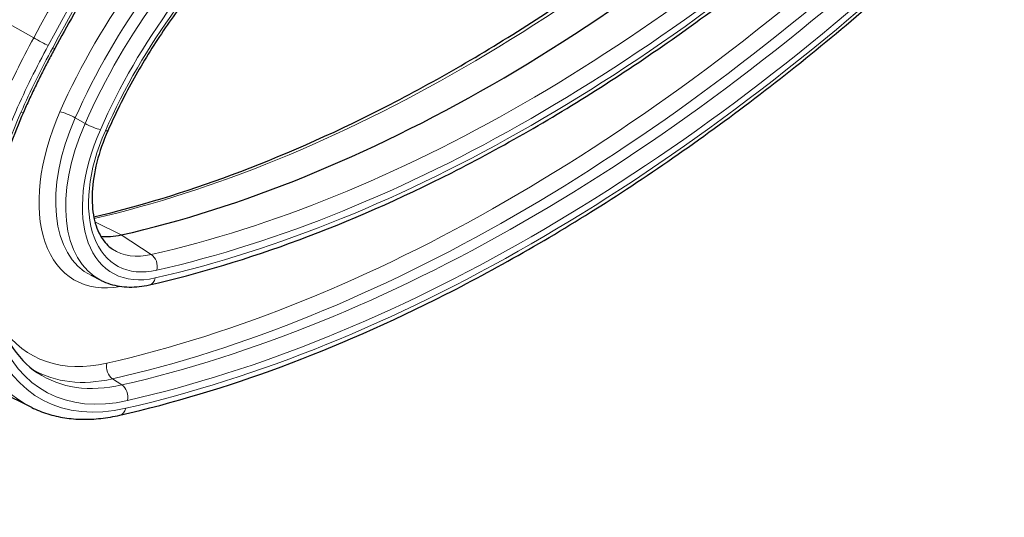
# Model space of a CAD drawing. Units: millimetres. Extents: x -1 to 19773, y -949 to 13355.
# Drawn here: x 5656 to 5737, y 2383 to 2424 of the extents above; entities that cross this region are included whole.
import ezdxf

# ---------------------------------------------------------------- set-up
doc = ezdxf.new("R2010")
doc.units = ezdxf.units.MM
doc.layers.add('Sichtbar (ISO)', color=7, linetype='Continuous', lineweight=25)
doc.layers.add('Tangential', color=7, linetype='Continuous', lineweight=9)

msp = doc.modelspace()

# ---------------------------------------------------------------- linework, layer by layer
at = {"layer": 'Sichtbar (ISO)'}
for p, q in [((5662.547, 2402.202), (5661.738, 2402.601)), ((5656.824, 2391.751), (5654.223, 2393.034))]:
    msp.add_line(p, q, dxfattribs=at)
for centre, major_axis, start_param, end_param in [((5694.72, 2540.973), (74.855, 129.988), 3.633083, 4.217032), ((5666.225, 2414.952), (-4.99, -8.666), 0.227823, 0.49149)]:
    msp.add_ellipse(centre, major_axis=major_axis, ratio=0.578093, start_param=start_param, end_param=end_param, dxfattribs=at)
for points, knots in [([(5798.18, 2470.655), (5798.18, 2453.611), (5795.157, 2436.588), (5783.573, 2403.945), (5775.042, 2388.327), (5753.407, 2359.118), (5740.308, 2345.51), (5710.308, 2320.514), (5693.402, 2309.12), (5656.463, 2288.722), (5636.427, 2279.717), (5615.19, 2272)], [3.926991, 3.926991, 3.926991, 3.926991, 4.128577, 4.128577, 4.330162, 4.330162, 4.531748, 4.531748, 4.733334, 4.733334, 4.93492, 4.93492, 4.93492, 4.93492]), ([(5676.186, 2448.231), (5674.897, 2446.554), (5673.631, 2444.848), (5671.144, 2441.386), (5669.925, 2439.63), (5667.537, 2436.072), (5666.369, 2434.271), (5664.087, 2430.627), (5662.973, 2428.786), (5660.803, 2425.067), (5659.747, 2423.191), (5658.722, 2421.3)], [5.2730906, 5.2730906, 5.2730906, 5.2730906, 5.3272559, 5.3272559, 5.3814212, 5.3814212, 5.4355864, 5.4355864, 5.4897517, 5.4897517, 5.543917, 5.543917, 5.543917, 5.543917]), ([(5661.929, 2407.441), (5665.652, 2408.323), (5669.438, 2409.477), (5677.325, 2412.405), (5681.43, 2414.212), (5689.676, 2418.403), (5693.815, 2420.786), (5702.071, 2426.098), (5706.187, 2429.027), (5714.337, 2435.388), (5718.372, 2438.822), (5722.338, 2442.484)], [1.285518, 1.285518, 1.285518, 1.285518, 1.3956117, 1.3956117, 1.5124014, 1.5124014, 1.6291912, 1.6291912, 1.745981, 1.745981, 1.8627708, 1.8627708, 1.8627708, 1.8627708]), ([(5666.502, 2401.845), (5670.551, 2402.77), (5674.668, 2404.008), (5682.979, 2407.094), (5687.174, 2408.94), (5695.586, 2413.216), (5699.803, 2415.645), (5708.205, 2421.051), (5712.39, 2424.029), (5720.67, 2430.491), (5724.765, 2433.977), (5728.789, 2437.692)], [1.2788219, 1.2788219, 1.2788219, 1.2788219, 1.3956117, 1.3956117, 1.5124014, 1.5124014, 1.6291912, 1.6291912, 1.745981, 1.745981, 1.8627708, 1.8627708, 1.8627708, 1.8627708]), ([(5664.075, 2391.114), (5668.439, 2392.111), (5672.875, 2393.445), (5681.833, 2396.77), (5686.354, 2398.761), (5695.421, 2403.37), (5699.968, 2405.988), (5709.025, 2411.816), (5713.536, 2415.026), (5722.462, 2421.993), (5726.878, 2425.75), (5731.216, 2429.756)], [1.2788219, 1.2788219, 1.2788219, 1.2788219, 1.3956117, 1.3956117, 1.5124014, 1.5124014, 1.6291912, 1.6291912, 1.745981, 1.745981, 1.8627708, 1.8627708, 1.8627708, 1.8627708]), ([(5668.791, 2424.378), (5668.345, 2423.771), (5667.91, 2423.151), (5667.065, 2421.889), (5666.655, 2421.247), (5665.862, 2419.944), (5665.48, 2419.283), (5664.744, 2417.947), (5664.391, 2417.271), (5663.716, 2415.909), (5663.395, 2415.223), (5663.09, 2414.533)], [5.3085879, 5.3085879, 5.3085879, 5.3085879, 5.3833769, 5.3833769, 5.458166, 5.458166, 5.5329551, 5.5329551, 5.6077441, 5.6077441, 5.6825332, 5.6825332, 5.6825332, 5.6825332]), ([(5658.722, 2421.3), (5658.534, 2420.955), (5658.35, 2420.608), (5657.987, 2419.913), (5657.809, 2419.563), (5657.458, 2418.863), (5657.285, 2418.512), (5656.946, 2417.808), (5656.78, 2417.455), (5656.453, 2416.747), (5656.293, 2416.392), (5656.136, 2416.037)], [5.543917, 5.543917, 5.543917, 5.543917, 5.5716402, 5.5716402, 5.5993635, 5.5993635, 5.6270867, 5.6270867, 5.65481, 5.65481, 5.6825332, 5.6825332, 5.6825332, 5.6825332]), ([(5656.136, 2416.037), (5655.326, 2414.203), (5654.678, 2412.337), (5653.752, 2408.685), (5653.475, 2406.899), (5653.305, 2403.547), (5653.412, 2401.982), (5653.986, 2399.199), (5654.451, 2397.982), (5655.673, 2395.972), (5656.427, 2395.178), (5657.301, 2394.597)], [5.682533, 5.682533, 5.682533, 5.682533, 5.952702, 5.952702, 6.222872, 6.222872, 6.493041, 6.493041, 6.76321, 6.76321, 7.033379, 7.033379, 7.033379, 7.033379]), ([(5663.09, 2414.533), (5662.709, 2413.671), (5662.405, 2412.794), (5661.972, 2411.086), (5661.843, 2410.254), (5661.765, 2408.708), (5661.815, 2407.993), (5662.073, 2406.745), (5662.279, 2406.212), (5662.8, 2405.355), (5663.111, 2405.03), (5663.468, 2404.793)], [5.682533, 5.682533, 5.682533, 5.682533, 5.952702, 5.952702, 6.222872, 6.222872, 6.493041, 6.493041, 6.76321, 6.76321, 7.033379, 7.033379, 7.033379, 7.033379]), ([(5662.547, 2402.202), (5662.781, 2402.087), (5663.025, 2401.99), (5663.525, 2401.833), (5663.783, 2401.773), (5664.308, 2401.691), (5664.575, 2401.669), (5665.117, 2401.66), (5665.391, 2401.673), (5665.944, 2401.734), (5666.222, 2401.781), (5666.502, 2401.845)], [0.8244699, 0.8244699, 0.8244699, 0.8244699, 0.9153403, 0.9153403, 1.0062107, 1.0062107, 1.0970811, 1.0970811, 1.1879515, 1.1879515, 1.2788219, 1.2788219, 1.2788219, 1.2788219]), ([(5656.824, 2391.751), (5657.245, 2391.543), (5657.684, 2391.368), (5658.59, 2391.084), (5659.057, 2390.976), (5660.013, 2390.826), (5660.503, 2390.785), (5661.499, 2390.768), (5662.006, 2390.793), (5663.032, 2390.906), (5663.551, 2390.995), (5664.075, 2391.114)], [0.8244699, 0.8244699, 0.8244699, 0.8244699, 0.9153403, 0.9153403, 1.0062107, 1.0062107, 1.0970811, 1.0970811, 1.1879515, 1.1879515, 1.2788219, 1.2788219, 1.2788219, 1.2788219])]:
    msp.add_open_spline(points, degree=3, knots=knots, dxfattribs=at)
at = {"layer": 'Tangential'}
for p, q in [((5654.378, 2423.675), (5656.987, 2422.182)), ((5661.216, 2415.131), (5660.401, 2415.589)), ((5662.022, 2407.038), (5664.19, 2405.95)), ((5664.19, 2405.95), (5666.664, 2404.336)), ((5664.237, 2393.605), (5663.468, 2394.107))]:
    msp.add_line(p, q, dxfattribs=at)
for centre, major_axis, ratio, start_param, end_param in [((5418.18, 2470.655), (380, 0), 0.575862, 3.99496, 6.283185), ((5720.478, 2391.815), (-60.636, -105.296), 0.578093, 4.444359, 4.756585), ((5721.148, 2391.43), (-60.137, -104.43), 0.578093, 4.444359, 4.756585), ((5721.148, 2391.43), (59.784, 103.816), 0.578093, 1.344166, 1.614992), ((5692.208, 2542.42), (74.948, 130.149), 0.578093, 3.63621, 4.217032), ((5697.232, 2539.527), (-74.948, -130.149), 0.578093, 0.49149, 1.075439), ((5697.902, 2539.141), (-75.446, -131.014), 0.578093, 0.49149, 1.075439), ((5697.902, 2539.141), (75.8, 131.629), 0.578093, 3.633083, 4.217032), ((5695.781, 2540.363), (-80.37, -139.564), 0.578093, 0.49149, 1.075439), ((5696.451, 2539.977), (-80.868, -140.43), 0.578093, 0.49149, 1.075439), ((5697.232, 2539.527), (-80.897, -140.48), 0.578093, 0.49149, 1.075439), ((5697.902, 2539.141), (-81.395, -141.345), 0.578093, 0.49149, 1.075439), ((5697.902, 2539.141), (81.749, 141.96), 0.578093, 3.633083, 4.217032), ((5678.952, 2411.818), (-16.942, -29.42), 0.578093, 4.521256, 4.895201), ((5679.623, 2411.432), (-16.443, -28.554), 0.578093, 4.521256, 4.895201), ((5680.404, 2410.982), (-16.414, -28.504), 0.578093, 4.521256, 4.895201), ((5681.074, 2410.596), (-15.916, -27.639), 0.578093, 4.521256, 4.895201), ((5681.074, 2410.596), (15.562, 27.024), 0.578093, 1.379663, 1.753609), ((5680.404, 2410.982), (-22.364, -38.835), 0.578093, 4.756585, 4.895201), ((5657.472, 2421.954), (-0.879, 0.477), 0.036051, 1.006305, 2.524742), ((5681.074, 2410.596), (-21.865, -37.97), 0.578093, 4.756585, 4.895201), ((5681.074, 2410.596), (21.511, 37.355), 0.578093, 1.614992, 1.753609), ((5657.843, 2421.777), (0.879, -0.477), 0.036051, 5.666335, 6.283185), ((5668.737, 2413.505), (-12.383, -21.503), 0.578093, 4.895201, 6.320323), ((5669.407, 2413.119), (-11.885, -20.638), 0.578093, 4.895201, 6.774675), ((5669.407, 2413.119), (-11.531, -20.023), 0.578093, 4.895201, 6.774675), ((5655.221, 2416.441), (0.915, -0.404), 0.14834, 5.658847, 6.283185), ((5667.286, 2414.341), (-6.961, -12.088), 0.578093, 4.895201, 6.741215), ((5659.856, 2415.693), (0.915, -0.404), 0.14834, 0.998818, 2.517254), ((5667.956, 2413.955), (-6.463, -11.223), 0.578093, 4.895201, 6.320323), ((5668.737, 2413.505), (-6.434, -11.172), 0.578093, 4.895201, 6.320323), ((5661.762, 2415.027), (-0.915, 0.404), 0.14834, 0.998818, 2.517254), ((5669.407, 2413.119), (-5.935, -10.307), 0.578093, 4.895201, 6.774675), ((5669.407, 2413.119), (-5.582, -9.693), 0.578093, 4.895201, 6.774675), ((5662.175, 2414.937), (0.915, -0.404), 0.14834, 5.658847, 6.283185), ((5418.18, 2401.553), (369.199, 0), 0.575862, 3.99496, 6.339444), ((5668.737, 2413.505), (-5.083, -8.827), 0.578093, 6.246047, 6.774675), ((5666.423, 2403.458), (-0.223, 0.975), 0.719385, 4.124753, 5.643189), ((5666.279, 2402.82), (0.223, -0.975), 0.719385, 0, 0.98316), ((5667.286, 2414.341), (-10.505, -18.242), 0.578093, 6.017377, 6.774675), ((5663.708, 2394.984), (0.223, -0.975), 0.719385, 4.124753, 5.643189), ((5667.956, 2413.955), (-11.003, -19.108), 0.578093, 6.28219, 6.774675), ((5668.737, 2413.505), (-11.032, -19.158), 0.578093, 6.246047, 6.774675), ((5663.997, 2392.727), (-0.223, 0.975), 0.719385, 4.124753, 5.643189), ((5663.853, 2392.089), (0.223, -0.975), 0.719385, 0, 0.98316)]:
    msp.add_ellipse(centre, major_axis=major_axis, ratio=ratio, start_param=start_param, end_param=end_param, dxfattribs=at)

doc.saveas('drawing.dxf')
